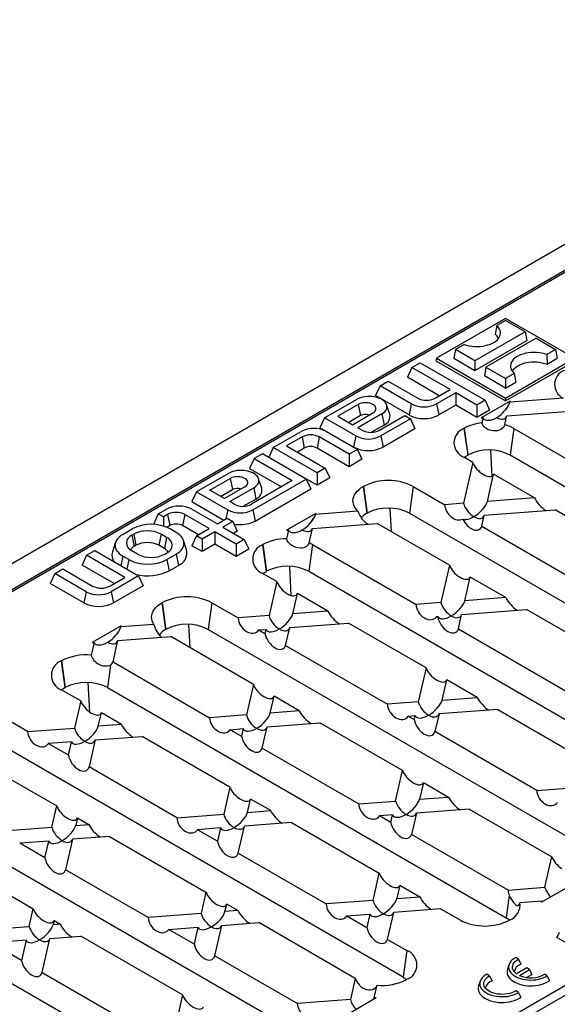
# Model space of a CAD drawing. Units: millimetres. Extents: x 56 to 3304, y 56 to 2320.
# Drawn here: x 2896 to 2986, y 2003 to 2168 of the extents above; entities that cross this region are included whole.
import ezdxf

# ---------------------------------------------------------------- set-up
doc = ezdxf.new("R2010")
doc.units = ezdxf.units.MM
doc.header["$LTSCALE"] = 8
doc.layers.add('HAURATON_PRODUCT_CONTOUR', color=7, linetype='Continuous', lineweight=25)

msp = doc.modelspace()

# ---------------------------------------------------------------- linework, layer by layer
at = {"layer": 'HAURATON_PRODUCT_CONTOUR'}
for p, q in [((3051.74, 2167.51), (2699.6, 1964.22)), ((3003.01, 2135.01), (2756.48, 1992.7)), ((3003.51, 2134.96), (2756.98, 1992.65)), ((2976.99, 2117.72), (2965.47, 2111.07)), ((2976.99, 2117.36), (2975.53, 2116.52)), ((2988.51, 2111.07), (2976.99, 2117.72)), ((2980.25, 2115.48), (2976.99, 2117.36)), ((2975.53, 2116.52), (2975.29, 2115.06)), ((2980.25, 2115.48), (2971.9, 2110.65)), ((2971.9, 2109.03), (2980.52, 2114.01)), ((2982.08, 2114.42), (2973.73, 2109.6)), ((2980.25, 2115.48), (2980.52, 2114.01)), ((2982.08, 2114.42), (2985.35, 2112.54)), ((2968.63, 2112.54), (2968.37, 2111.07)), ((2970.09, 2113.38), (2968.63, 2112.54)), ((2971.9, 2110.65), (2968.63, 2112.54)), ((2985.35, 2112.54), (2983.89, 2111.7)), ((2985.35, 2112.54), (2985.61, 2111.07)), ((2965.47, 2111.07), (2965.39, 2110.66)), ((2965.47, 2111.07), (2976.99, 2104.41)), ((2968.37, 2111.07), (2971.9, 2109.03)), ((2976.99, 2104.41), (2988.51, 2111.07)), ((2983.89, 2111.7), (2983.91, 2110.09)), ((2983.91, 2110.09), (2985.61, 2111.07)), ((2961.38, 2109.54), (2960.62, 2107.9)), ((2961.38, 2109.54), (2962.74, 2110.32)), ((2967.74, 2105.86), (2961.38, 2109.54)), ((2962.74, 2110.32), (2973.58, 2104.07)), ((2965.39, 2110.66), (2976.99, 2103.96)), ((2971.9, 2110.65), (2971.9, 2109.03)), ((2973.73, 2109.6), (2973.46, 2108.13)), ((2973.73, 2109.6), (2976.99, 2107.71)), ((2976.99, 2103.96), (2988.59, 2110.66)), ((2965.95, 2104.83), (2960.62, 2107.9)), ((2976.99, 2106.09), (2973.46, 2108.13)), ((2978.45, 2108.55), (2976.99, 2107.71)), ((2976.99, 2107.71), (2976.99, 2106.09)), ((2978.45, 2108.55), (2978.69, 2107.07)), ((2956.07, 2106.47), (2955.32, 2104.84)), ((2956.07, 2106.47), (2957.44, 2107.26)), ((2961.28, 2103.47), (2956.07, 2106.47)), ((2957.44, 2107.26), (2962.36, 2104.42)), ((2965.24, 2104.42), (2967.74, 2105.86)), ((2976.99, 2106.09), (2978.69, 2107.07)), ((2946.81, 2101.13), (2952.16, 2104.21)), ((2960.9, 2101.62), (2955.32, 2104.84)), ((2968.68, 2105.32), (2965.47, 2103.47)), ((2972.22, 2103.28), (2968.68, 2105.32)), ((2968.68, 2105.32), (2968.68, 2103.25)), ((2976.99, 2104.41), (2976.99, 2103.96)), ((2986.6, 2104.42), (2977.74, 2103.75)), ((2952.43, 2103.37), (2949.04, 2101.41)), ((2952.43, 2103.37), (2952.81, 2101.51)), ((2957.69, 2101.75), (2957.17, 2103.33)), ((2961.28, 2103.47), (2960.9, 2101.62)), ((2965.47, 2103.47), (2965.85, 2101.62)), ((2968.68, 2103.25), (2965.85, 2101.62)), ((2972.22, 2101.21), (2968.68, 2103.25)), ((2973.58, 2104.07), (2972.22, 2103.28)), ((2972.22, 2103.28), (2972.22, 2101.21)), ((2977.79, 2103.93), (2972.92, 2101.12)), ((2973.58, 2104.07), (2974.34, 2102.43)), ((2977.74, 2103.75), (2977.79, 2103.93)), ((2946.81, 2101.13), (2946.05, 2099.49)), ((2952.02, 2098.12), (2946.81, 2101.13)), ((2949.04, 2101.41), (2951.5, 2100)), ((2952.81, 2101.51), (2950.84, 2100.38)), ((2951.5, 2100), (2954.88, 2101.95)), ((2956.35, 2101.79), (2952.37, 2099.49)), ((2955.98, 2099.07), (2960.2, 2101.51)), ((2961.14, 2100.96), (2956.21, 2098.12)), ((2956.35, 2101.79), (2956.73, 2099.94)), ((2960.2, 2101.51), (2961.14, 2100.96)), ((2961.14, 2100.96), (2961.89, 2099.33)), ((2974.34, 2102.43), (2972.22, 2101.21)), ((2972.92, 2101.12), (2973.24, 2101.15)), ((2973.24, 2101.15), (2973.05, 2100.31)), ((2976.89, 2100.01), (2977.22, 2101.45)), ((2977.22, 2101.45), (2990.04, 2102.42)), ((2951.64, 2096.27), (2946.05, 2099.49)), ((2952.37, 2099.49), (2953.1, 2099.07)), ((2956.73, 2099.94), (2954.63, 2098.73)), ((2961.89, 2099.33), (2956.59, 2096.27)), ((2970.05, 2099.37), (2970.08, 2099.39)), ((2970.05, 2099.37), (2970.68, 2094.93)), ((2970.08, 2099.39), (2970.7, 2094.95)), ((2978.37, 2099.39), (2977.75, 2094.95)), ((2978.37, 2099.39), (2996.52, 2088.91)), ((2938.26, 2096.19), (2942.9, 2098.87)), ((2943.06, 2097.96), (2940.49, 2096.47)), ((2943.06, 2097.96), (2943.44, 2096.11)), ((2945.94, 2097.96), (2945.56, 2096.11)), ((2950.93, 2095.07), (2945.94, 2097.96)), ((2947.09, 2098.87), (2952.3, 2095.86)), ((2952.02, 2098.12), (2951.64, 2096.27)), ((2956.21, 2098.12), (2956.59, 2096.27)), ((2938.26, 2096.19), (2937.5, 2094.55)), ((2945.56, 2091.97), (2938.26, 2096.19)), ((2940.49, 2096.47), (2946.92, 2092.76)), ((2943.44, 2096.11), (2942.28, 2095.44)), ((2950.93, 2093), (2945.56, 2096.11)), ((2935.07, 2094.35), (2934.32, 2092.72)), ((2936.44, 2095.14), (2935.07, 2094.35)), ((2935.07, 2094.35), (2941.44, 2090.68)), ((2943.74, 2090.92), (2936.44, 2095.14)), ((2945.56, 2089.9), (2937.5, 2094.55)), ((2952.3, 2095.86), (2950.93, 2095.07)), ((2950.93, 2095.07), (2950.93, 2093)), ((2952.3, 2095.86), (2953.05, 2094.23)), ((2971.55, 2093.72), (2970.05, 2094.59)), ((2970.68, 2094.93), (2970.7, 2094.95)), ((2974.77, 2091.44), (2974.57, 2095.78)), ((2977.75, 2094.95), (3044.24, 2056.56)), ((2934.32, 2092.72), (2939.64, 2089.64)), ((2946.92, 2092.76), (2945.56, 2091.97)), ((2946.92, 2092.76), (2947.68, 2091.13)), ((2953.05, 2094.23), (2950.93, 2093)), ((2971.55, 2093.72), (2969.99, 2086.9)), ((2930.81, 2091.89), (2925.46, 2088.8)), ((2927.69, 2089.08), (2931.07, 2091.04)), ((2931.07, 2091.04), (2931.45, 2089.19)), ((2936.34, 2089.43), (2935.81, 2091)), ((2945.56, 2091.97), (2945.56, 2089.9)), ((2947.68, 2091.13), (2945.56, 2089.9)), ((2973.97, 2087.2), (2975, 2091.73)), ((2981.82, 2087.79), (2975, 2091.73)), ((2933.53, 2089.62), (2930.14, 2087.67)), ((2931.01, 2087.17), (2935, 2089.47)), ((2941.44, 2090.68), (2934.62, 2086.74)), ((2934.86, 2085.79), (2943.74, 2090.92)), ((2935, 2089.47), (2935.38, 2087.61)), ((2943.74, 2090.92), (2944.5, 2089.29)), ((2953.27, 2089.68), (2953.29, 2089.7)), ((2953.27, 2089.68), (2953.89, 2085.24)), ((2953.29, 2089.7), (2953.92, 2085.26)), ((2961.58, 2089.7), (2960.96, 2085.26)), ((2961.58, 2089.7), (2966.85, 2086.66)), ((2925.46, 2088.8), (2924.7, 2087.17)), ((2925.46, 2088.8), (2930.66, 2085.79)), ((2930.14, 2087.67), (2927.69, 2089.08)), ((2929.48, 2088.05), (2931.45, 2089.19)), ((2935.24, 2083.94), (2944.5, 2089.29)), ((2981.82, 2087.79), (2973.97, 2087.2)), ((2924.7, 2087.17), (2930.03, 2084.09)), ((2931.74, 2086.74), (2931.01, 2087.17)), ((2933.27, 2086.4), (2935.38, 2087.61)), ((2957.96, 2082.19), (2957.78, 2086.09)), ((2969.99, 2086.9), (2966.85, 2086.66)), ((2919.09, 2085.13), (2918.34, 2083.49)), ((2919.09, 2085.13), (2920.48, 2085.93)), ((2919.96, 2084.62), (2919.09, 2085.13)), ((2920.64, 2085.02), (2919.96, 2084.62)), ((2919.96, 2084.62), (2919.96, 2083.09)), ((2920.64, 2085.02), (2921.02, 2083.17)), ((2923.52, 2085.02), (2923.14, 2083.17)), ((2927.58, 2082.68), (2923.52, 2085.02)), ((2924.67, 2085.93), (2928.94, 2083.46)), ((2928.94, 2083.46), (2930.57, 2084.4)), ((2930.66, 2085.79), (2930.35, 2084.28)), ((2930.57, 2084.4), (2931.51, 2083.86)), ((2934.86, 2085.79), (2935.24, 2083.94)), ((2945.35, 2085.21), (2940.48, 2082.4)), ((2952.38, 2085.56), (2945.31, 2085.02)), ((2945.31, 2085.02), (2945.35, 2085.21)), ((2953.89, 2085.24), (2953.92, 2085.26)), ((2960.96, 2085.26), (3027.46, 2046.87)), ((2973.03, 2083.09), (2973.45, 2084.9)), ((2973.45, 2084.9), (2985.27, 2085.8)), ((2996.44, 2079.35), (2985.27, 2085.8)), ((2918.59, 2083.35), (2918.34, 2083.49)), ((2921.02, 2083.17), (2920.53, 2082.88)), ((2925.79, 2081.64), (2923.14, 2083.17)), ((2931.51, 2083.86), (2929.88, 2082.92)), ((2929.88, 2082.92), (2933.42, 2080.88)), ((2931.51, 2083.86), (2932.27, 2082.23)), ((2944.78, 2082.72), (2955.6, 2083.55)), ((2967.64, 2076.6), (2955.6, 2083.55)), ((2973.03, 2083.09), (2991.74, 2072.29)), ((2913.2, 2081.72), (2914.75, 2082.62)), ((2914.7, 2081.59), (2914.99, 2081.75)), ((2914.7, 2081.59), (2915.08, 2079.74)), ((2914.99, 2081.75), (2915.37, 2079.9)), ((2919.56, 2081.75), (2919.18, 2079.9)), ((2920.48, 2081.22), (2919.56, 2081.75)), ((2920.48, 2081.22), (2920.1, 2079.37)), ((2922.06, 2082.05), (2921.07, 2082.62)), ((2925.46, 2081.45), (2924.7, 2079.82)), ((2925.46, 2081.45), (2927.58, 2082.68)), ((2926.4, 2080.91), (2925.46, 2081.45)), ((2928.52, 2082.13), (2926.4, 2080.91)), ((2932.05, 2080.09), (2928.52, 2082.13)), ((2928.52, 2082.13), (2928.52, 2080.06)), ((2932.27, 2082.23), (2931.67, 2081.89)), ((2940.48, 2082.4), (2940.81, 2082.42)), ((2940.81, 2082.42), (2940.48, 2081)), ((2944.23, 2080.3), (2944.78, 2082.72)), ((2911.97, 2080.39), (2911.45, 2078.81)), ((2915.08, 2079.74), (2915.37, 2079.9)), ((2920.1, 2079.37), (2919.18, 2079.9)), ((2923.81, 2079.14), (2923.28, 2080.71)), ((2926.4, 2078.84), (2924.7, 2079.82)), ((2926.4, 2080.91), (2926.4, 2078.84)), ((2928.52, 2080.06), (2926.4, 2078.84)), ((2932.05, 2078.02), (2928.52, 2080.06)), ((2933.42, 2080.88), (2932.05, 2080.09)), ((2932.05, 2080.09), (2932.05, 2078.02)), ((2933.42, 2080.88), (2934.17, 2079.25)), ((2936.48, 2079.99), (2936.51, 2080.01)), ((2936.48, 2079.99), (2937.1, 2075.55)), ((2936.51, 2080.01), (2937.13, 2075.57)), ((2944.8, 2080.01), (2944.18, 2075.57)), ((2944.8, 2080.01), (2962.08, 2070.03)), ((2907.14, 2078.23), (2906.39, 2076.59)), ((2907.14, 2078.23), (2908.51, 2079.01)), ((2913.51, 2074.55), (2907.14, 2078.23)), ((2908.51, 2079.01), (2915.81, 2074.8)), ((2913.2, 2078.08), (2912.87, 2076.49)), ((2914.19, 2077.51), (2913.2, 2078.08)), ((2915.62, 2078.42), (2914.7, 2078.95)), ((2920.2, 2078.42), (2920.48, 2078.58)), ((2920.5, 2077.51), (2922.06, 2078.4)), ((2922.06, 2078.4), (2922.44, 2076.55)), ((2934.17, 2079.25), (2932.05, 2078.02)), ((2911.71, 2073.52), (2906.39, 2076.59)), ((2914.19, 2077.51), (2913.86, 2075.92)), ((2920.5, 2077.51), (2920.88, 2075.65)), ((2920.88, 2075.65), (2922.44, 2076.55)), ((2941.22, 2071.54), (2941, 2076.4)), ((2967.64, 2076.6), (2966.22, 2070.35)), ((3106.49, 2075.51), (2859.96, 1933.2)), ((2901.84, 2075.17), (2901.08, 2073.53)), ((2901.84, 2075.17), (2903.2, 2075.95)), ((2907.05, 2072.16), (2901.84, 2075.17)), ((2903.2, 2075.95), (2908.13, 2073.11)), ((2911.01, 2073.11), (2913.51, 2074.55)), ((2915.81, 2074.8), (2911.24, 2072.16)), ((2915.81, 2074.8), (2916.57, 2073.16)), ((2938.85, 2073.84), (2936.48, 2075.21)), ((2937.1, 2075.55), (2937.13, 2075.57)), ((2944.18, 2075.57), (3010.67, 2037.18)), ((2970.2, 2070.65), (2971.1, 2074.6)), ((2977.04, 2071.17), (2971.1, 2074.6)), ((2860.67, 1932.02), (3107.19, 2074.33)), ((2906.67, 2070.31), (2901.08, 2073.53)), ((2916.57, 2073.16), (2911.62, 2070.31)), ((2938.85, 2073.84), (2937.56, 2068.17)), ((2907.05, 2072.16), (2906.67, 2070.31)), ((2911.24, 2072.16), (2911.62, 2070.31)), ((2941.53, 2068.47), (2942.3, 2071.85)), ((2947.38, 2068.92), (2942.3, 2071.85)), ((2919.7, 2070.3), (2919.72, 2070.32)), ((2919.7, 2070.3), (2920.32, 2065.86)), ((2919.72, 2070.32), (2920.35, 2065.88)), ((2928.01, 2070.32), (2927.39, 2065.88)), ((2928.01, 2070.32), (2932.41, 2067.78)), ((2966.22, 2070.35), (2962.08, 2070.03)), ((2977.04, 2071.17), (2970.2, 2070.65)), ((2937.56, 2068.17), (2932.41, 2067.78)), ((2947.38, 2068.92), (2941.53, 2068.47)), ((2965.53, 2068.04), (2965.7, 2068.05)), ((2965.53, 2068.04), (2965.67, 2067.96)), ((2965.7, 2068.05), (2965.67, 2067.96)), ((2969.13, 2065.96), (2969.67, 2068.36)), ((2969.67, 2068.36), (2980.49, 2069.18)), ((2992.54, 2062.23), (2980.49, 2069.18)), ((2912.91, 2066.48), (2908.04, 2063.67)), ((2918.36, 2066.71), (2912.87, 2066.29)), ((2912.87, 2066.29), (2912.91, 2066.48)), ((2924.39, 2062.81), (2924.21, 2066.71)), ((2941.01, 2066.18), (2950.83, 2066.92)), ((2963.74, 2059.47), (2950.83, 2066.92)), ((2920.32, 2065.86), (2920.35, 2065.88)), ((2927.39, 2065.88), (2993.89, 2027.49)), ((2935.86, 2065.79), (2937.03, 2065.88)), ((2935.86, 2065.79), (2936.88, 2065.2)), ((2937.03, 2065.88), (2936.88, 2065.2)), ((2940.33, 2063.21), (2941.01, 2066.18)), ((2969.13, 2065.96), (2986.97, 2055.66)), ((2908.37, 2063.7), (2907.89, 2061.59)), ((2908.04, 2063.67), (2908.37, 2063.7)), ((2911.54, 2060.45), (2912.34, 2064)), ((2912.34, 2064), (2921.16, 2064.67)), ((2934.94, 2056.71), (2921.16, 2064.67)), ((2940.33, 2063.21), (2957.3, 2053.41)), ((2902.91, 2060.61), (2902.94, 2060.63)), ((2902.91, 2060.61), (2903.53, 2056.17)), ((2902.94, 2060.63), (2903.56, 2056.19)), ((2911.13, 2059.9), (2910.61, 2056.19)), ((2911.54, 2060.45), (2927.64, 2051.16)), ((2963.74, 2059.47), (2962.45, 2053.8)), ((2907.65, 2052.09), (2907.42, 2057.02)), ((2934.94, 2056.71), (2933.78, 2051.62)), ((2966.42, 2054.1), (2967.19, 2057.48)), ((2972.27, 2054.55), (2967.19, 2057.48)), ((2906.15, 2053.96), (2902.91, 2055.83)), ((2903.53, 2056.17), (2903.56, 2056.19)), ((2910.61, 2056.19), (2977.1, 2017.8)), ((2906.15, 2053.96), (2905.12, 2049.44)), ((2937.76, 2051.92), (2938.4, 2054.72)), ((2942.6, 2052.29), (2938.4, 2054.72)), ((2962.45, 2053.8), (2957.3, 2053.41)), ((2966.42, 2054.1), (2972.27, 2054.55)), ((2909.09, 2049.75), (2909.6, 2051.96)), ((2912.94, 2050.04), (2909.6, 2051.96)), ((2933.78, 2051.62), (2927.64, 2051.16)), ((2942.6, 2052.29), (2937.76, 2051.92)), ((2965.9, 2051.81), (2965.22, 2048.84)), ((2975.72, 2052.55), (2965.9, 2051.81)), ((2975.72, 2052.55), (2988.63, 2045.1)), ((2897.3, 2048.85), (2894.06, 2050.72)), ((2912.94, 2050.04), (2909.09, 2049.75)), ((2937.23, 2049.63), (2946.05, 2050.3)), ((2959.83, 2042.35), (2946.05, 2050.3)), ((2960.75, 2051.42), (2961.92, 2051.51)), ((2960.75, 2051.42), (2961.77, 2050.83)), ((2961.77, 2050.83), (2961.92, 2051.51)), ((2897.3, 2048.85), (2905.12, 2049.44)), ((2931.09, 2049.16), (2933.26, 2049.33)), ((2931.09, 2049.16), (2932.97, 2048.08)), ((2933.26, 2049.33), (2932.97, 2048.08)), ((2936.43, 2046.08), (2937.23, 2049.63)), ((2982.19, 2039.04), (2965.22, 2048.84)), ((2904.6, 2047.15), (2900.75, 2046.86)), ((2904.09, 2044.93), (2900.75, 2046.86)), ((2904.09, 2044.93), (2904.6, 2047.15)), ((2908.57, 2047.45), (2907.54, 2042.94)), ((2908.57, 2047.45), (2916.39, 2048.05)), ((2931.04, 2039.59), (2916.39, 2048.05)), ((2886.05, 2045.74), (2902.15, 2036.44)), ((2959.94, 2007.89), (2893.44, 2046.28)), ((2936.43, 2046.08), (2952.53, 2036.79)), ((2922.19, 2034.48), (2907.54, 2042.94)), ((2958.67, 2037.25), (2959.83, 2042.35)), ((2963.29, 2040.35), (2962.65, 2037.56)), ((2963.29, 2040.35), (2967.49, 2037.92)), ((2931.04, 2039.59), (2930.01, 2035.08)), ((2982.19, 2039.04), (2987.34, 2039.43)), ((2933.98, 2035.38), (2934.49, 2037.6)), ((2937.83, 2035.67), (2934.49, 2037.6)), ((2952.53, 2036.79), (2958.67, 2037.25)), ((2962.65, 2037.56), (2967.49, 2037.92)), ((2943.15, 1998.2), (2876.65, 2036.59)), ((2901.35, 2032.9), (2902.15, 2036.44)), ((2933.98, 2035.38), (2937.83, 2035.67)), ((2962.12, 2035.26), (2961.32, 2031.71)), ((2970.94, 2035.93), (2962.12, 2035.26)), ((2970.94, 2035.93), (2984.72, 2027.98)), ((2905.61, 2034.45), (2905.32, 2033.2)), ((2905.61, 2034.45), (2907.49, 2033.36)), ((2922.19, 2034.48), (2930.01, 2035.08)), ((2941.28, 2033.68), (2933.46, 2033.08)), ((2941.28, 2033.68), (2955.93, 2025.22)), ((2958.15, 2034.96), (2955.98, 2034.79)), ((2957.86, 2033.71), (2955.98, 2034.79)), ((2957.86, 2033.71), (2958.15, 2034.96)), ((2892.53, 2032.23), (2901.35, 2032.9)), ((2905.32, 2033.2), (2907.49, 2033.36)), ((2929.49, 2032.78), (2925.64, 2032.49)), ((2928.98, 2030.56), (2925.64, 2032.49)), ((2929.49, 2032.78), (2928.98, 2030.56)), ((2932.43, 2028.57), (2933.46, 2033.08)), ((2900.82, 2030.6), (2895.98, 2030.23)), ((2900.18, 2027.81), (2900.82, 2030.6)), ((2904.8, 2030.9), (2903.64, 2025.81)), ((2910.94, 2031.37), (2904.8, 2030.9)), ((2910.94, 2031.37), (2927.04, 2022.08)), ((2977.42, 2022.42), (2961.32, 2031.71)), ((2881.28, 2029.12), (2898.25, 2019.32)), ((2900.18, 2027.81), (2895.98, 2030.23)), ((2932.43, 2028.57), (2947.08, 2020.11)), ((2983.56, 2022.89), (2984.72, 2027.98)), ((2926.37, 1988.51), (2859.87, 2026.9)), ((2917.42, 2017.86), (2903.64, 2025.81)), ((2954.9, 2020.71), (2955.93, 2025.22)), ((2927.04, 2022.08), (2926.24, 2018.53)), ((2959.38, 2023.23), (2958.87, 2021.01)), ((2959.38, 2023.23), (2962.72, 2021.3)), ((2977.42, 2022.42), (2983.56, 2022.89)), ((2987.86, 2023.21), (2983, 2020.4)), ((2954.9, 2020.71), (2947.08, 2020.11)), ((2958.87, 2021.01), (2962.72, 2021.3)), ((2977.62, 2021.51), (2977.1, 2017.8)), ((2983.04, 2020.59), (2979.39, 2020.31)), ((2983, 2020.4), (2983.04, 2020.59)), ((2897.57, 2016.35), (2898.25, 2019.32)), ((2930.21, 2018.83), (2930.5, 2020.08)), ((2932.38, 2019), (2930.21, 2018.83)), ((2932.38, 2019), (2930.5, 2020.08)), ((2966.17, 2019.31), (2958.35, 2018.71)), ((2966.17, 2019.31), (2969.41, 2017.44)), ((2901.7, 2017.33), (2901.55, 2016.65)), ((2901.7, 2017.33), (2902.72, 2016.74)), ((2926.24, 2018.53), (2917.42, 2017.86)), ((2950.53, 2018.12), (2954.38, 2018.41)), ((2950.53, 2018.12), (2953.87, 2016.19)), ((2954.38, 2018.41), (2953.87, 2016.19)), ((2957.32, 2014.2), (2958.35, 2018.71)), ((2977.7, 2017.44), (2977.72, 2017.46)), ((2887.75, 2015.6), (2897.57, 2016.35)), ((2902.72, 2016.74), (2901.55, 2016.65)), ((2920.87, 2015.87), (2925.71, 2016.23)), ((2920.87, 2015.87), (2925.07, 2013.44)), ((2925.71, 2016.23), (2925.07, 2013.44)), ((2928.53, 2011.44), (2929.69, 2016.54)), ((2929.69, 2016.54), (2935.83, 2017)), ((2951.93, 2007.71), (2935.83, 2017)), ((2897.05, 2014.05), (2891.2, 2013.61)), ((2897.05, 2014.05), (2896.28, 2010.68)), ((2899.73, 2008.69), (2901.02, 2014.36)), ((2901.02, 2014.36), (2906.17, 2014.75)), ((2923.14, 2004.95), (2906.17, 2014.75)), ((2957.32, 2014.2), (2960.56, 2012.33)), ((2985.94, 2015.35), (2985.56, 2014.54)), ((2991.22, 2011.27), (2985.56, 2014.54)), ((2896.28, 2010.68), (2891.2, 2013.61)), ((2960.56, 2012.33), (2959.94, 2007.89)), ((2928.53, 2011.44), (2942.31, 2003.49)), ((2979.15, 2010.9), (2978.69, 2011.16)), ((2979.15, 2010.9), (2979.55, 2010.07)), ((2977.57, 2010), (2977.3, 2009.21)), ((2980.53, 2009.45), (2978.83, 2008.47)), ((2979.3, 2008.2), (2980.99, 2009.18)), ((2980.99, 2009.18), (2980.53, 2009.45)), ((2980.99, 2009.18), (2981.37, 2008.36)), ((2899.73, 2008.69), (2912.64, 2001.23)), ((2951.93, 2007.71), (2951.13, 2004.16)), ((2960.56, 2007.55), (2960.53, 2007.53)), ((2974.34, 2008.12), (2973.88, 2008.39)), ((2974.34, 2008.12), (2974.74, 2007.29)), ((2980.51, 2007.86), (2981.37, 2008.36)), ((2983.96, 2008.12), (2983.5, 2008.39)), ((2983.96, 2008.12), (2984.33, 2007.31)), ((2955.1, 2004.46), (2955.58, 2006.57)), ((2972.76, 2007.22), (2972.5, 2006.43)), ((2923.14, 2004.95), (2922.46, 2001.98)), ((2951.13, 2004.16), (2942.31, 2003.49)), ((2950.56, 2001.68), (2955.43, 2004.49)), ((2955.43, 2004.49), (2955.1, 2004.46)), ((2979.15, 2005.34), (2978.69, 2005.61)), ((2979.15, 2005.34), (2979.52, 2004.53))]:
    msp.add_line(p, q, dxfattribs=at)
at = {"layer": 'HAURATON_PRODUCT_CONTOUR', "flags": 128}
for points in [[(2970.09, 2113.38), (2970.49, 2113.25), (2970.92, 2113.14), (2971.37, 2113.07), (2971.83, 2113.03), (2972.29, 2113.02), (2972.75, 2113.04), (2973.21, 2113.09), (2973.65, 2113.18), (2974.07, 2113.29), (2974.47, 2113.43), (2974.83, 2113.59), (2975.16, 2113.78), (2975.45, 2113.99), (2975.69, 2114.22), (2975.88, 2114.46), (2976.03, 2114.72), (2976.12, 2114.98), (2976.15, 2115.25), (2976.14, 2115.52), (2976.06, 2115.78), (2975.94, 2116.04), (2975.76, 2116.29), (2975.53, 2116.52)], [(2983.89, 2111.7), (2983.48, 2111.83), (2983.06, 2111.93), (2982.61, 2112), (2982.15, 2112.04), (2981.69, 2112.05), (2981.23, 2112.03), (2980.77, 2111.98), (2980.33, 2111.9), (2979.91, 2111.78), (2979.51, 2111.64), (2979.15, 2111.48), (2978.82, 2111.29), (2978.53, 2111.08), (2978.29, 2110.85), (2978.1, 2110.61), (2977.95, 2110.35), (2977.86, 2110.09), (2977.83, 2109.82), (2977.84, 2109.56), (2977.92, 2109.29), (2978.04, 2109.03), (2978.22, 2108.79), (2978.45, 2108.55)], [(2978.15, 2108.88), (2978.26, 2109.07), (2978.44, 2109.31), (2978.68, 2109.54), (2978.96, 2109.74), (2979.28, 2109.93), (2979.64, 2110.09), (2980.03, 2110.23), (2980.44, 2110.34), (2980.88, 2110.41), (2981.32, 2110.46), (2981.78, 2110.47), (2982.23, 2110.46), (2982.68, 2110.41), (2983.11, 2110.33), (2983.53, 2110.22), (2983.91, 2110.09)], [(2956.35, 2101.79), (2956.62, 2101.97), (2956.84, 2102.17), (2957.01, 2102.38), (2957.14, 2102.6), (2957.2, 2102.83), (2957.22, 2103.06), (2957.18, 2103.3), (2957.08, 2103.52), (2956.93, 2103.74), (2956.73, 2103.94), (2956.49, 2104.13), (2956.2, 2104.29), (2955.88, 2104.44), (2955.53, 2104.55), (2955.15, 2104.64), (2954.76, 2104.69), (2954.36, 2104.71), (2953.95, 2104.71), (2953.55, 2104.67), (2953.17, 2104.6), (2952.8, 2104.5), (2952.47, 2104.37), (2952.16, 2104.21)], [(2954.88, 2101.95), (2955.08, 2102.08), (2955.23, 2102.23), (2955.33, 2102.4), (2955.38, 2102.57), (2955.38, 2102.74), (2955.33, 2102.92), (2955.23, 2103.08), (2955.08, 2103.23), (2954.88, 2103.37), (2954.65, 2103.48), (2954.39, 2103.57), (2954.1, 2103.63), (2953.81, 2103.66), (2953.5, 2103.66), (2953.21, 2103.63), (2952.92, 2103.57), (2952.66, 2103.48), (2952.43, 2103.37)], [(2976.89, 2100.01), (2976.78, 2099.76), (2976.63, 2099.53), (2976.44, 2099.35), (2976.2, 2099.19), (2975.93, 2099.08), (2975.63, 2099), (2975.31, 2098.97), (2974.98, 2098.97), (2974.65, 2099.02), (2974.33, 2099.1), (2974.03, 2099.22), (2973.74, 2099.39), (2973.5, 2099.58), (2973.29, 2099.81), (2973.15, 2100.05), (2973.05, 2100.31)], [(2970.12, 2094.55), (2970.33, 2094.71), (2970.68, 2094.93)], [(2935, 2089.47), (2935.26, 2089.64), (2935.49, 2089.84), (2935.66, 2090.05), (2935.78, 2090.27), (2935.85, 2090.5), (2935.86, 2090.74), (2935.82, 2090.97), (2935.73, 2091.19), (2935.58, 2091.41), (2935.38, 2091.62), (2935.14, 2091.8), (2934.85, 2091.97), (2934.53, 2092.11), (2934.17, 2092.22), (2933.8, 2092.31), (2933.41, 2092.36), (2933, 2092.39), (2932.6, 2092.38), (2932.2, 2092.34), (2931.81, 2092.27), (2931.45, 2092.17), (2931.11, 2092.04), (2930.81, 2091.89)], [(2933.53, 2089.62), (2933.72, 2089.76), (2933.87, 2089.91), (2933.98, 2090.07), (2934.03, 2090.24), (2934.03, 2090.42), (2933.98, 2090.59), (2933.87, 2090.75), (2933.72, 2090.9), (2933.53, 2091.04), (2933.3, 2091.15), (2933.03, 2091.24), (2932.75, 2091.3), (2932.45, 2091.33), (2932.15, 2091.33), (2931.85, 2091.3), (2931.57, 2091.24), (2931.3, 2091.15), (2931.07, 2091.04)], [(2952.38, 2085.56), (2952.12, 2085.84), (2951.9, 2086.13), (2951.74, 2086.44), (2951.62, 2086.75), (2951.56, 2087.07), (2951.55, 2087.39), (2951.59, 2087.71), (2951.69, 2088.02), (2951.83, 2088.33), (2952.03, 2088.63), (2952.27, 2088.92), (2952.56, 2089.19), (2952.89, 2089.45), (2953.27, 2089.68)], [(2913.2, 2081.72), (2912.87, 2081.51), (2912.58, 2081.27), (2912.33, 2081.02), (2912.14, 2080.75), (2912, 2080.47), (2911.92, 2080.19), (2911.89, 2079.9), (2911.92, 2079.61), (2912, 2079.33), (2912.14, 2079.05), (2912.33, 2078.78), (2912.58, 2078.53), (2912.87, 2078.29), (2913.2, 2078.08)], [(2922.06, 2078.4), (2922.39, 2078.62), (2922.68, 2078.86), (2922.92, 2079.11), (2923.11, 2079.38), (2923.25, 2079.65), (2923.34, 2079.94), (2923.37, 2080.23), (2923.34, 2080.52), (2923.25, 2080.8), (2923.11, 2081.08), (2922.92, 2081.34), (2922.68, 2081.6), (2922.39, 2081.83), (2922.06, 2082.05)], [(2944.23, 2080.3), (2944.13, 2080.07), (2943.99, 2079.87), (2943.82, 2079.71), (2943.61, 2079.58), (2943.37, 2079.49), (2943.09, 2079.44), (2942.78, 2079.42), (2942.44, 2079.45), (2942.11, 2079.53), (2941.78, 2079.64), (2941.48, 2079.79), (2941.19, 2079.98), (2940.95, 2080.19), (2940.74, 2080.44), (2940.59, 2080.7), (2940.48, 2081)], [(2936.55, 2075.17), (2936.76, 2075.33), (2937.1, 2075.55)], [(2918.36, 2066.71), (2918.19, 2067.02), (2918.06, 2067.33), (2918, 2067.66), (2917.98, 2067.98), (2918.02, 2068.3), (2918.11, 2068.62), (2918.25, 2068.93), (2918.45, 2069.24), (2918.69, 2069.53), (2918.98, 2069.8), (2919.32, 2070.06), (2919.7, 2070.3)], [(2902.98, 2055.79), (2903.19, 2055.95), (2903.53, 2056.17)], [(2977.62, 2021.51), (2977.79, 2021.18), (2977.98, 2020.86), (2978.17, 2020.58), (2978.36, 2020.32), (2978.55, 2020.11), (2978.73, 2019.94), (2978.88, 2019.85), (2979.01, 2019.81), (2979.12, 2019.84), (2979.21, 2019.93), (2979.3, 2020.09), (2979.39, 2020.31)], [(2977.66, 2017.42), (2977.45, 2017.57), (2977.1, 2017.8)], [(2978.69, 2011.16), (2978.38, 2010.98), (2978.12, 2010.77), (2977.89, 2010.55), (2977.72, 2010.32), (2977.6, 2010.07), (2977.52, 2009.82), (2977.5, 2009.56), (2977.53, 2009.31), (2977.62, 2009.05), (2977.75, 2008.81), (2977.94, 2008.58), (2978.17, 2008.36), (2978.44, 2008.16), (2978.76, 2007.98), (2979.1, 2007.82), (2979.48, 2007.68), (2979.89, 2007.58), (2980.31, 2007.5), (2980.74, 2007.45), (2981.19, 2007.43), (2981.63, 2007.44), (2982.07, 2007.49), (2982.49, 2007.56), (2982.9, 2007.66), (2983.29, 2007.79), (2983.64, 2007.94), (2983.96, 2008.12)], [(2978.83, 2008.47), (2978.59, 2008.67), (2978.4, 2008.89), (2978.26, 2009.12), (2978.18, 2009.36), (2978.16, 2009.6), (2978.19, 2009.84), (2978.28, 2010.08), (2978.42, 2010.31), (2978.62, 2010.52), (2978.86, 2010.72), (2979.15, 2010.9)], [(2977.3, 2009.21), (2977.24, 2008.95), (2977.24, 2008.69), (2977.28, 2008.42), (2977.37, 2008.16), (2977.52, 2007.91), (2977.72, 2007.67), (2977.96, 2007.44), (2978.25, 2007.23), (2978.57, 2007.05), (2978.93, 2006.88), (2979.32, 2006.74), (2979.74, 2006.63), (2980.18, 2006.54), (2980.63, 2006.49), (2981.09, 2006.46), (2981.55, 2006.47), (2982, 2006.5), (2982.45, 2006.57), (2982.88, 2006.67), (2983.29, 2006.79), (2983.67, 2006.94), (2984.02, 2007.11), (2984.33, 2007.31)], [(2959.94, 2007.89), (2960.28, 2007.67), (2960.49, 2007.51)], [(2973.88, 2008.39), (2973.57, 2008.2), (2973.31, 2008), (2973.09, 2007.78), (2972.91, 2007.54), (2972.79, 2007.29), (2972.71, 2007.04), (2972.69, 2006.79), (2972.72, 2006.53), (2972.81, 2006.28), (2972.94, 2006.03), (2973.13, 2005.8), (2973.36, 2005.58), (2973.63, 2005.38), (2973.95, 2005.2), (2974.3, 2005.04), (2974.67, 2004.91), (2975.08, 2004.8), (2975.5, 2004.72), (2975.94, 2004.68), (2976.38, 2004.66), (2976.82, 2004.67), (2977.26, 2004.71), (2977.69, 2004.78), (2978.09, 2004.88), (2978.48, 2005.01), (2978.83, 2005.17), (2979.15, 2005.34)], [(2978.69, 2005.61), (2978.39, 2005.45), (2978.06, 2005.31), (2977.69, 2005.19), (2977.31, 2005.11), (2976.9, 2005.06), (2976.49, 2005.04), (2976.08, 2005.05), (2975.67, 2005.09), (2975.28, 2005.16), (2974.9, 2005.27), (2974.56, 2005.4), (2974.25, 2005.56), (2973.98, 2005.73), (2973.75, 2005.93), (2973.57, 2006.15), (2973.44, 2006.38), (2973.37, 2006.61), (2973.35, 2006.85), (2973.38, 2007.09), (2973.48, 2007.32), (2973.62, 2007.54), (2973.82, 2007.75), (2974.06, 2007.95), (2974.34, 2008.12)], [(2952.34, 2006.92), (2952.58, 2006.63), (2952.86, 2006.35), (2953.15, 2006.13), (2953.48, 2005.95), (2953.82, 2005.83), (2954.18, 2005.77), (2954.5, 2005.77), (2954.8, 2005.84), (2955.06, 2005.95), (2955.28, 2006.11), (2955.46, 2006.32), (2955.58, 2006.57)], [(2972.5, 2006.43), (2972.44, 2006.18), (2972.43, 2005.91), (2972.47, 2005.65), (2972.57, 2005.39), (2972.71, 2005.13), (2972.91, 2004.89), (2973.15, 2004.67), (2973.44, 2004.46), (2973.76, 2004.27), (2974.12, 2004.11), (2974.52, 2003.97), (2974.93, 2003.85), (2975.37, 2003.77), (2975.82, 2003.71), (2976.28, 2003.69), (2976.74, 2003.69), (2977.2, 2003.73), (2977.64, 2003.8), (2978.07, 2003.89), (2978.48, 2004.01), (2978.86, 2004.16), (2979.21, 2004.34), (2979.52, 2004.53)]]:
    msp.add_lwpolyline(points, dxfattribs=at)
at = {"layer": 'HAURATON_PRODUCT_CONTOUR'}
for centre, radius, start, end in [((2974.06, 2113.51), 1.98, 26.4333, 51.6055), ((2987.7, 2106.69), 2.52, 110.0696, 244.1961), ((2963.8, 2107.18), 3.12, 242.4805, 297.5195), ((2963.38, 2107.49), 4.54, 242.4914, 297.5086), ((2953.66, 2099.86), 1.86, 70.0503, 117.3188), ((2956.16, 2101.41), 1.58, 291.4392, 12.6312), ((2963.38, 2106.39), 5.38, 242.6097, 297.3903), ((2944.99, 2094.84), 4.54, 62.4914, 117.5086), ((2970.96, 2096.98), 2.56, 110.7834, 249.2166), ((2973.85, 2092.51), 7.84, 95.7978, 118.6902), ((2975.01, 2093.45), 6.82, 60.4777, 73.9754), ((2944.5, 2095.19), 3.12, 62.4805, 117.5195), ((2954.11, 2102.15), 4.54, 242.4914, 297.5086), ((2954.54, 2101.83), 3.12, 242.4805, 297.5195), ((2944.5, 2094.06), 2.31, 62.6097, 117.3903), ((2954.11, 2101.05), 5.38, 242.6097, 297.3903), ((2974.22, 2088.17), 7.63, 62.5284, 117.4716), ((2932.31, 2087.53), 1.86, 70.0503, 117.3188), ((2934.8, 2089.08), 1.58, 291.4392, 12.6312), ((2957.44, 2081.7), 9.01, 62.6097, 117.3903), ((2922.58, 2081.9), 4.54, 62.4914, 117.5086), ((2933.18, 2089.51), 3.12, 242.4805, 297.5195), ((2957.44, 2078.48), 7.63, 62.5284, 117.4716), ((2922.08, 2082.25), 3.12, 62.4805, 117.5195), ((2932.76, 2089.82), 4.54, 242.4914, 297.5086), ((2956.15, 2086.82), 3.98, 198.4989, 226.8944), ((2955.58, 2082.17), 3.51, 118.9003, 139.0628), ((2917.91, 2076.57), 6.83, 62.4576, 117.5424), ((2922.08, 2081.12), 2.31, 62.6097, 117.3903), ((2932.76, 2088.75), 5.41, 258.7237, 297.2795), ((2915.2, 2080.27), 1.41, 110.7834, 249.2166), ((2917.27, 2077.34), 4.97, 62.6097, 117.3903), ((2919.98, 2079.9), 1.41, 290.7834, 69.2166), ((2915.87, 2078.24), 1.69, 117.7499, 148.3857), ((2917.27, 2076.23), 4.13, 62.4914, 117.5086), ((2937.39, 2077.6), 2.56, 110.7834, 249.2166), ((2940.46, 2072.62), 8.38, 89.8482, 118.1317), ((2941.77, 2074.75), 6.07, 60.0971, 66.1421), ((2913.19, 2078.27), 1.83, 162.658, 218.0968), ((2917.91, 2082.83), 4.97, 242.6097, 297.3903), ((2919.32, 2077.87), 1.69, 31.6143, 62.2501), ((2921.62, 2078.65), 2.25, 291.4047, 12.6657), ((2917.35, 2083.56), 6.83, 242.4576, 297.5424), ((2940.65, 2068.79), 7.63, 62.5284, 117.4716), ((2917.32, 2082.62), 7.82, 255.7398, 297.0716), ((2909.57, 2075.87), 3.12, 242.4805, 297.5195), ((2909.14, 2076.18), 4.54, 242.4914, 297.5086), ((2923.87, 2062.32), 9.01, 62.6097, 117.3903), ((2909.14, 2075.08), 5.38, 242.6097, 297.3903), ((2922.12, 2067.5), 3.84, 191.8054, 229.9871), ((2923.87, 2059.1), 7.63, 62.5284, 117.4716), ((2921.94, 2062.89), 3.38, 118.6534, 143.212), ((2907.02, 2052.83), 8.8, 84.3292, 117.6055), ((2910.33, 2062.33), 2.55, 196.848, 288.1545), ((2903.82, 2058.22), 2.56, 110.7834, 249.2166), ((2907.08, 2049.41), 7.63, 62.5284, 117.4716), ((2976.7, 2019.96), 2.71, 292.1966, 7.448), ((2973.55, 2025.44), 9.01, 242.6097, 297.3903), ((2959.65, 2009.94), 2.56, 290.7834, 69.2166), ((2980.06, 2008.47), 1.67, 107.6358, 166.7768), ((2956.45, 2015.33), 8.8, 264.3292, 297.6055), ((2975.25, 2005.7), 1.67, 107.5976, 166.8149), ((2981.22, 2012.55), 4.75, 246.2511, 298.7522)]:
    msp.add_arc(centre, radius, start, end, dxfattribs=at)
for centre, major_axis, ratio, start_param, end_param in [((2975.56, 2103.13), (2.06, 2.14), 0.507293, 4.808782, 5.512513), ((2975.49, 2102.85), (2.15, 1.86), 0.469458, 4.942388, 5.646119), ((2975.49, 2102.85), (2.15, 1.86), 0.469458, 3.009887, 3.713618), ((2975.56, 2103.13), (2.06, 2.14), 0.507293, 3.580012, 4.219936), ((2975.02, 2102.82), (2.19, 1.6), 0.608223, 4.510759, 5.150683), ((2975.49, 2102.85), (-1.5, 1.75), 0.54859, 2.163287, 3.455864), ((2973.26, 2093.07), (1.62, -1.53), 0.48074, 3.852786, 6.489019), ((2983.43, 2087.2), (-1.69, 1.78), 0.397194, 0.890029, 2.128947), ((2968.69, 2086.08), (-1.37, 1.69), 0.724218, 0.739334, 2.988558), ((2971.72, 2086.31), (-1.5, 1.75), 0.54859, 0.819632, 2.137748), ((2971.72, 2086.31), (2.15, 1.86), 0.469458, 4.328003, 5.646119), ((2943.12, 2084.4), (2.06, 2.14), 0.507293, 4.808782, 5.512513), ((2943.06, 2084.13), (2.15, 1.86), 0.469458, 4.942388, 5.646119), ((2971.72, 2086.31), (2.15, 1.86), 0.469458, 3.396896, 4.328003), ((2971.72, 2086.31), (-1.5, 1.75), 0.54859, 2.137748, 3.455864), ((2942.59, 2084.09), (2.19, 1.6), 0.608223, 4.510759, 5.150683), ((2953.77, 2084.94), (-1.69, 1.78), 0.397194, 1.781259, 2.128947), ((2971.32, 2084.56), (-1.33, 2), 0.593416, 1.334919, 3.584142), ((2943.06, 2084.13), (2.15, 1.86), 0.469458, 3.009887, 3.713618), ((2943.12, 2084.4), (2.06, 2.14), 0.507293, 3.580012, 4.219936), ((2943.06, 2084.13), (-1.5, 1.75), 0.54859, 2.163287, 3.455864), ((2969.36, 2075.94), (1.62, -1.53), 0.48074, 3.852786, 6.489019), ((2940.56, 2073.19), (1.62, -1.53), 0.48074, 3.852786, 6.489019), ((2963.91, 2069.45), (-1.37, 1.69), 0.724218, 0.739334, 3.375566), ((2967.95, 2069.76), (-1.5, 1.75), 0.54859, 0.819632, 2.137748), ((2967.95, 2069.76), (2.15, 1.86), 0.469458, 4.328003, 5.646119), ((2978.66, 2070.57), (-1.69, 1.78), 0.397194, 0.890029, 2.128947), ((2939.28, 2067.58), (-1.5, 1.75), 0.54859, 0.819632, 2.137748), ((2939.28, 2067.58), (2.15, 1.86), 0.469458, 4.328003, 5.646119), ((2948.99, 2068.32), (-1.69, 1.78), 0.397194, 0.890029, 2.128947), ((2967.95, 2069.76), (2.15, 1.86), 0.469458, 3.009887, 4.328003), ((2967.95, 2069.76), (-1.5, 1.75), 0.54859, 2.137748, 3.455864), ((2910.68, 2065.67), (2.06, 2.14), 0.507293, 4.808782, 5.512513), ((2934.25, 2067.2), (-1.37, 1.69), 0.724218, 0.739334, 3.375566), ((2967.42, 2067.43), (-1.33, 2), 0.593416, 0.94791, 3.584142), ((2910.15, 2065.37), (2.19, 1.6), 0.608223, 4.510759, 5.150683), ((2910.62, 2065.4), (2.15, 1.86), 0.469458, 4.942388, 5.646119), ((2938.62, 2064.68), (-1.33, 2), 0.593416, 0.94791, 3.584142), ((2939.28, 2067.58), (2.15, 1.86), 0.469458, 3.009887, 4.328003), ((2939.28, 2067.58), (-1.5, 1.75), 0.54859, 2.137748, 3.455864), ((2910.62, 2065.4), (2.15, 1.86), 0.469458, 3.009887, 3.713618), ((2910.68, 2065.67), (2.06, 2.14), 0.507293, 3.580012, 4.219936), ((2910.62, 2065.4), (-1.5, 1.75), 0.54859, 2.163287, 3.455864), ((2909.82, 2061.92), (-1.33, 2), 0.593416, 3.117448, 3.584142), ((2965.45, 2058.82), (1.62, -1.53), 0.48074, 3.852786, 6.489019), ((2936.66, 2056.06), (1.62, -1.53), 0.48074, 3.852786, 6.489019), ((2907.86, 2053.31), (1.62, -1.53), 0.48074, 3.852786, 6.489019), ((2959.14, 2052.83), (-1.37, 1.69), 0.724218, 0.739334, 3.375566), ((2964.17, 2053.21), (-1.5, 1.75), 0.54859, 0.819632, 2.137748), ((2964.17, 2053.21), (2.15, 1.86), 0.469458, 4.328003, 5.646119), ((2973.88, 2053.95), (-1.69, 1.78), 0.397194, 0.890029, 2.128947), ((2935.51, 2051.03), (-1.5, 1.75), 0.54859, 0.819632, 2.137748), ((2935.51, 2051.03), (2.15, 1.86), 0.469458, 4.328003, 5.646119), ((2944.22, 2051.7), (-1.69, 1.78), 0.397194, 0.890029, 2.128947), ((2964.17, 2053.21), (2.15, 1.86), 0.469458, 3.009887, 4.328003), ((2964.17, 2053.21), (-1.5, 1.75), 0.54859, 2.137748, 3.455864), ((2914.55, 2049.44), (-1.69, 1.78), 0.397194, 0.890029, 2.128947), ((2929.47, 2050.58), (-1.37, 1.69), 0.724218, 0.739334, 3.375566), ((2963.51, 2050.31), (-1.33, 2), 0.593416, 0.94791, 3.584142), ((2899.14, 2048.27), (-1.37, 1.69), 0.724218, 0.739334, 3.375566), ((2906.84, 2048.86), (-1.5, 1.75), 0.54859, 0.819632, 2.137748), ((2906.84, 2048.86), (2.15, 1.86), 0.469458, 4.328003, 5.646119), ((2935.51, 2051.03), (2.15, 1.86), 0.469458, 3.009887, 4.328003), ((2935.51, 2051.03), (-1.5, 1.75), 0.54859, 2.137748, 3.455864), ((2906.84, 2048.86), (2.15, 1.86), 0.469458, 3.009887, 4.328003), ((2906.84, 2048.86), (-1.5, 1.75), 0.54859, 2.137748, 3.455864), ((2934.71, 2047.55), (-1.33, 2), 0.593416, 0.94791, 3.584142), ((2905.83, 2044.41), (-1.33, 2), 0.593416, 0.94791, 3.584142), ((2961.55, 2041.69), (1.62, -1.53), 0.48074, 3.852786, 6.489019), ((2932.75, 2038.94), (1.62, -1.53), 0.48074, 3.852786, 6.489019), ((2984.03, 2038.46), (-1.37, 1.69), 0.724218, 0.739334, 3.375566), ((2960.4, 2036.67), (-1.5, 1.75), 0.54859, 0.819632, 2.137748), ((2960.4, 2036.67), (2.15, 1.86), 0.469458, 4.328003, 5.646119), ((2969.11, 2037.33), (-1.69, 1.78), 0.397194, 0.890029, 2.128947), ((2903.87, 2035.79), (1.62, -1.53), 0.48074, 3.852786, 6.489019), ((2931.73, 2034.49), (2.15, 1.86), 0.469458, 4.328003, 5.646119), ((2939.44, 2035.07), (-1.69, 1.78), 0.397194, 0.890029, 2.128947), ((2954.36, 2036.21), (-1.37, 1.69), 0.724218, 0.739334, 3.375566), ((2960.4, 2036.67), (-1.5, 1.75), 0.54859, 2.137748, 3.455864), ((2924.03, 2033.9), (-1.37, 1.69), 0.724218, 0.739334, 3.375566), ((2931.73, 2034.49), (-1.5, 1.75), 0.54859, 0.819632, 2.137748), ((2959.6, 2033.18), (-1.33, 2), 0.593416, 0.94791, 3.584142), ((2960.4, 2036.67), (2.15, 1.86), 0.469458, 3.009887, 4.328003), ((2903.07, 2032.31), (-1.5, 1.75), 0.54859, 0.819632, 2.137748), ((2903.07, 2032.31), (2.15, 1.86), 0.469458, 4.328003, 5.646119), ((2909.11, 2032.77), (-1.69, 1.78), 0.397194, 0.890029, 2.128947), ((2931.73, 2034.49), (2.15, 1.86), 0.469458, 3.009887, 4.328003), ((2931.73, 2034.49), (-1.5, 1.75), 0.54859, 2.137748, 3.455864), ((2903.07, 2032.31), (2.15, 1.86), 0.469458, 3.009887, 4.328003), ((2903.07, 2032.31), (-1.5, 1.75), 0.54859, 2.137748, 3.455864), ((2930.72, 2030.04), (-1.33, 2), 0.593416, 0.94791, 3.584142), ((2901.92, 2027.28), (-1.33, 2), 0.593416, 0.94791, 3.584142), ((2986.44, 2027.32), (1.62, -1.53), 0.48074, 3.852786, 5.106547), ((2957.64, 2024.57), (1.62, -1.53), 0.48074, 3.852786, 6.489019), ((2928.76, 2021.42), (1.62, -1.53), 0.48074, 3.852786, 6.489019), ((2979.25, 2021.84), (-1.37, 1.69), 0.724218, 0.739334, 1.206029), ((2985.29, 2022.3), (-1.5, 1.75), 0.54859, 0.819632, 1.686289), ((2956.63, 2020.12), (-1.5, 1.75), 0.54859, 0.819632, 2.137748), ((2956.63, 2020.12), (2.15, 1.86), 0.469458, 4.328003, 5.646119), ((2964.33, 2020.7), (-1.69, 1.78), 0.397194, 0.890029, 2.128947), ((2985.29, 2022.3), (2.15, 1.86), 0.469458, 3.009887, 3.114761), ((2899.96, 2018.67), (1.62, -1.53), 0.48074, 3.852786, 6.489019), ((2927.96, 2017.94), (2.15, 1.86), 0.469458, 4.328003, 5.646119), ((2934, 2018.4), (-1.69, 1.78), 0.397194, 0.890029, 2.128947), ((2948.92, 2019.53), (-1.37, 1.69), 0.724218, 0.739334, 3.375566), ((2919.25, 2017.28), (-1.37, 1.69), 0.724218, 0.739334, 3.375566), ((2927.96, 2017.94), (-1.5, 1.75), 0.54859, 0.819632, 2.137748), ((2956.63, 2020.12), (2.15, 1.86), 0.469458, 3.009887, 4.328003), ((2956.63, 2020.12), (-1.5, 1.75), 0.54859, 2.137748, 3.455864), ((2899.3, 2015.76), (-1.5, 1.75), 0.54859, 0.819632, 2.137748), ((2899.3, 2015.76), (2.15, 1.86), 0.469458, 4.328003, 5.646119), ((2904.33, 2016.14), (-1.69, 1.78), 0.397194, 0.890029, 2.128947), ((2927.96, 2017.94), (2.15, 1.86), 0.469458, 3.009887, 4.328003), ((2927.96, 2017.94), (-1.5, 1.75), 0.54859, 2.137748, 3.455864), ((2955.61, 2015.67), (-1.33, 2), 0.593416, 0.94791, 3.584142), ((2899.3, 2015.76), (2.15, 1.86), 0.469458, 3.009887, 4.328003), ((2899.3, 2015.76), (-1.5, 1.75), 0.54859, 2.137748, 3.455864), ((2926.81, 2012.91), (-1.33, 2), 0.593416, 0.94791, 3.584142), ((2898.02, 2010.16), (-1.33, 2), 0.593416, 0.94791, 3.584142), ((2953.65, 2007.05), (1.62, -1.53), 0.48074, 3.852786, 4.319481), ((2924.85, 2004.3), (1.62, -1.53), 0.48074, 3.852786, 6.489019), ((2952.85, 2003.57), (-1.5, 1.75), 0.54859, 0.819632, 1.686289), ((2952.85, 2003.57), (2.15, 1.86), 0.469458, 5.541246, 5.646119), ((2944.14, 2002.91), (-1.37, 1.69), 0.724218, 0.739334, 1.993095)]:
    msp.add_ellipse(centre, major_axis=major_axis, ratio=ratio, start_param=start_param, end_param=end_param, dxfattribs=at)

doc.saveas('drawing.dxf')
